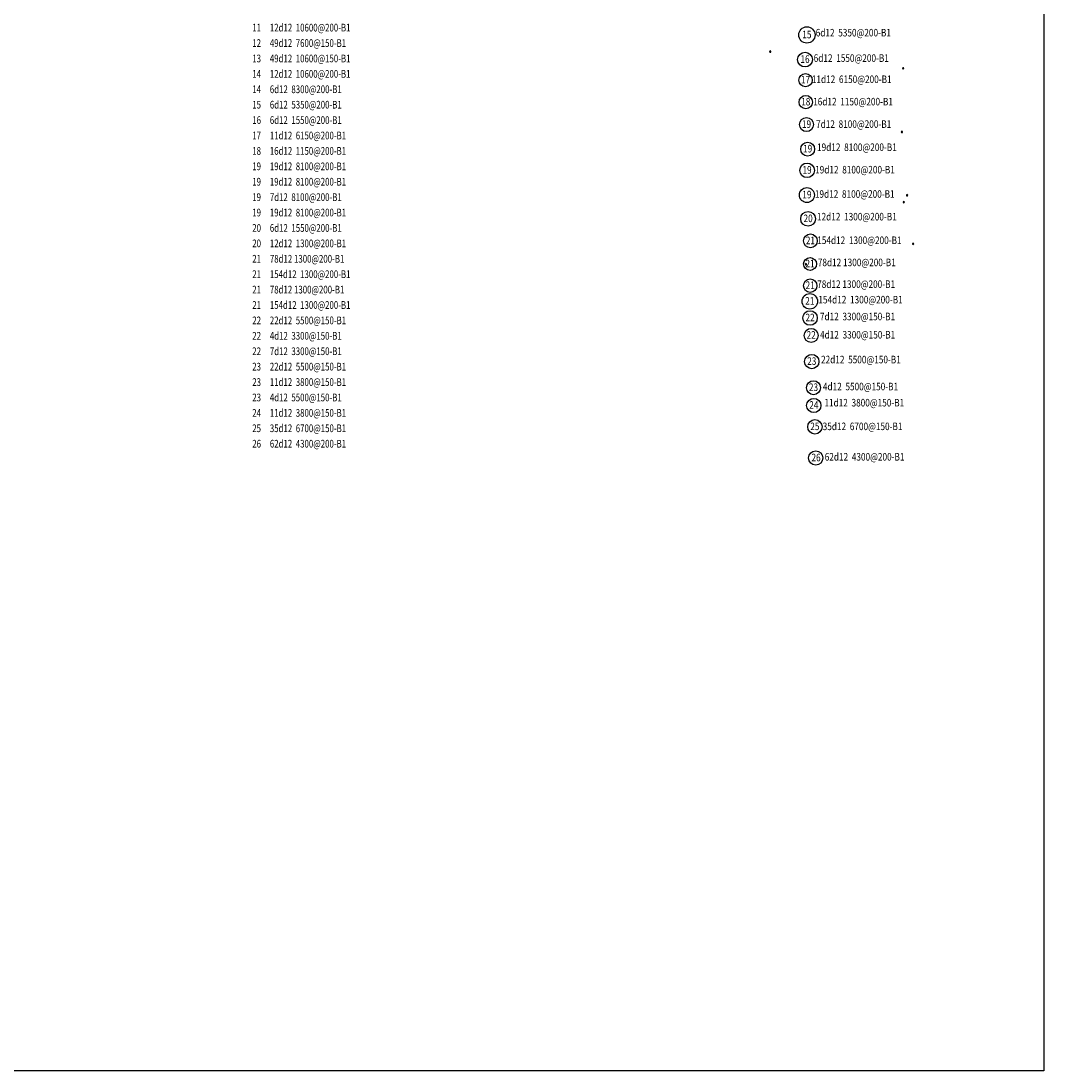
# Model space of a CAD drawing. Units: millimetres. Extents: x 247850 to 631071, y 276034 to 617491.
# Drawn here: x 587740 to 627571, y 280045 to 320929 of the extents above; entities that cross this region are included whole.
import ezdxf
from ezdxf.enums import TextEntityAlignment as Align

# ---------------------------------------------------------------- set-up
doc = ezdxf.new("R2010")
doc.units = ezdxf.units.MM
doc.header["$LTSCALE"] = 3
doc.header["$MEASUREMENT"] = 0
doc.styles.add('KB TDE M', font='arial_0.ttf', dxfattribs={"width": 0.8})
doc.styles.add('T250', font='arial_0.ttf', dxfattribs={"width": 0.75})

msp = doc.modelspace()

# ---------------------------------------------------------------- hatches: boundary and pattern name
at = {"lineweight": -3}
h = msp.add_hatch(color=256, dxfattribs=at)
edge = h.paths.add_edge_path()
edge.add_arc((616912.7, 319740), 25, 180, 360)
edge.add_arc((616912.7, 319740), 25, 0, 180)
h = msp.add_hatch(color=256, dxfattribs=at)
edge = h.paths.add_edge_path()
edge.add_arc((622087.7, 319084.9), 25, 180, 360)
edge.add_arc((622087.7, 319084.9), 25, 0, 180)
h = msp.add_hatch(color=256, dxfattribs=at)
edge = h.paths.add_edge_path()
edge.add_arc((622038.7, 316611), 25, 180, 360)
edge.add_arc((622038.7, 316611), 25, 0, 180)
h = msp.add_hatch(color=256, dxfattribs=at)
edge = h.paths.add_edge_path()
edge.add_arc((622240.4, 314144.1), 25, 180, 360)
edge.add_arc((622240.4, 314144.1), 25, 0, 180)
h = msp.add_hatch(color=256, dxfattribs=at)
edge = h.paths.add_edge_path()
edge.add_arc((622110.2, 313876.8), 25, 180, 360)
edge.add_arc((622110.2, 313876.8), 25, 0, 180)
h = msp.add_hatch(color=256, dxfattribs=at)
edge = h.paths.add_edge_path()
edge.add_arc((622472.9, 312252), 25, 180, 360)
edge.add_arc((622472.9, 312252), 25, 0, 180)
h = msp.add_hatch(color=256, dxfattribs=at)
edge = h.paths.add_edge_path()
edge.add_arc((618300.9, 311456.7), 25, 180, 360)
edge.add_arc((618300.9, 311456.7), 25, 0, 180)

# ---------------------------------------------------------------- linework, layer by layer
msp.add_lwpolyline([(529731.9, 361955), (627570.5, 361955), (627570.5, 280045.3), (529731.9, 280045.3)], close=True)
for centre, radius in [((618338.2, 320385.6), 317.7), ((618265.6, 319426.8), 287.4), ((618285.7, 318625.2), 259.8), ((618294.3, 317771), 259.8), ((618324, 316896.3), 272.3), ((618369, 315940.2), 268.6), ((618345.2, 315113.3), 283.4), ((618338.9, 314152.3), 291.6), ((618386.1, 313226.7), 287.4), ((618475.5, 312368.2), 268.2), ((618460.4, 311467.8), 253.2), ((618467, 310623.4), 260.6), ((618452.6, 310013.5), 301.9), ((618461.8, 309365.8), 283.2), ((618505.1, 308687.2), 272.7), ((618529.3, 307668.3), 278.4), ((618596.3, 306651.5), 272.6), ((618607.7, 305958.4), 278.4), ((618650.3, 305127.7), 280.3), ((618682.6, 303915), 277.3)]:
    msp.add_circle(centre, radius)
for centre, start, end in [((616912.7, 319740), 0, 180), ((616912.7, 319740), 180, 0), ((622087.7, 319084.9), 0, 180), ((622087.7, 319084.9), 180, 0), ((622038.7, 316611), 0, 180), ((622038.7, 316611), 180, 0), ((622240.4, 314144.1), 0, 180), ((622240.4, 314144.1), 180, 0), ((622110.2, 313876.8), 0, 180), ((622110.2, 313876.8), 180, 0), ((622472.9, 312252), 0, 180), ((622472.9, 312252), 180, 0), ((618300.9, 311456.7), 0, 180), ((618300.9, 311456.7), 180, 0)]:
    msp.add_arc(centre, 25, start, end, dxfattribs=at)

# ---------------------------------------------------------------- texts
at = {"style": 'T250', "width": 0.75}
for s, p in [('11     12d12  10600@200-B1', (596744, 320427)), ('12     49d12  7600@150-B1', (596744, 319827)), ('13     49d12  10600@150-B1', (596744, 319227)), ('14     12d12  10600@200-B1', (596744, 318627)), ('14     6d12  8300@200-B1', (596744, 318027)), ('15     6d12  5350@200-B1', (596744, 317427)), ('16     6d12  1550@200-B1', (596744, 316827)), ('17     11d12  6150@200-B1', (596744, 316227)), ('18     16d12  1150@200-B1', (596744, 315627)), ('19     19d12  8100@200-B1', (596744, 315027)), ('19     19d12  8100@200-B1', (596744, 314427)), ('19     7d12  8100@200-B1', (596744, 313827)), ('19     19d12  8100@200-B1', (596744, 313227)), ('20     6d12  1550@200-B1', (596744, 312627)), ('20     12d12  1300@200-B1', (596744, 312027)), ('21     78d12 1300@200-B1', (596744, 311427)), ('21     154d12  1300@200-B1', (596744, 310827)), ('21     78d12 1300@200-B1', (596744, 310227)), ('21     154d12  1300@200-B1', (596744, 309627)), ('22     22d12  5500@150-B1', (596744, 309027)), ('22     4d12  3300@150-B1', (596744, 308427)), ('22     7d12  3300@150-B1', (596744, 307827)), ('23     22d12  5500@150-B1', (596744, 307227)), ('23     11d12  3800@150-B1', (596744, 306627)), ('23     4d12  5500@150-B1', (596744, 306027)), ('24     11d12  3800@150-B1', (596744, 305427)), ('25     35d12  6700@150-B1', (596744, 304827)), ('26     62d12  4300@200-B1', (596744, 304227))]:
    msp.add_text(s, height=300, dxfattribs=at).set_placement(p, align=Align.BOTTOM_LEFT)
at = {"style": 'KB TDE M', "width": 0.8}
for s, p in [('15', (618338.2, 320257.2)), ('16', (618265.6, 319298.3)), ('17', (618285.8, 318496.7)), ('18', (618294.3, 317642.5)), ('19', (618324.1, 316767.8)), ('19', (618369, 315811.8)), ('19', (618345.2, 314984.9)), ('19', (618338.9, 314023.8)), ('20', (618386.1, 313098.2)), ('21', (618475.6, 312239.8)), ('21', (618460.5, 311339.3)), ('21', (618467, 310495)), ('21', (618452.7, 309885.1)), ('22', (618461.9, 309237.3)), ('22', (618505.9, 308558.8)), ('23', (618529.4, 307539.9)), ('23', (618596.3, 306523.1)), ('24', (618610.2, 305833)), ('25', (618650.3, 304999.3)), ('26', (618694.9, 303786.5))]:
    msp.add_text(s, height=294, dxfattribs=at).set_placement(p, align=Align.CENTER)
for s, p in [('6d12  5350@200-B1', (618682.9, 320327.8)), ('6d12  1550@200-B1', (618603.8, 319338.3)), ('11d12  6150@200-B1', (618531.6, 318513.9)), ('16d12  1150@200-B1', (618583, 317642.8)), ('7d12  8100@200-B1', (618696.8, 316767.8)), ('19d12  8100@200-B1', (618734.3, 315866.9)), ('19d12  8100@200-B1', (618659, 314993.1)), ('19d12  8100@200-B1', (618649.9, 314046.2)), ('12d12  1300@200-B1', (618732.2, 313163.9)), ('154d12  1300@200-B1', (618741.7, 312245.6)), ('78d12 1300@200-B1', (618764, 311382.1)), ('78d12 1300@200-B1', (618738.9, 310535.9)), ('154d12  1300@200-B1', (618785.7, 309932.5)), ('7d12  3300@150-B1', (618847.1, 309276.3)), ('4d12  3300@150-B1', (618850.3, 308566.1)), ('22d12  5500@150-B1', (618890.1, 307600.2)), ('4d12  5500@150-B1', (618963.4, 306549.6)), ('11d12  3800@150-B1', (619022.5, 305920.6)), ('35d12  6700@150-B1', (618954.4, 304998.8)), ('62d12  4300@200-B1', (619033.8, 303813.1))]:
    msp.add_text(s, height=294, dxfattribs=at).set_placement(p)

doc.saveas('drawing.dxf')
